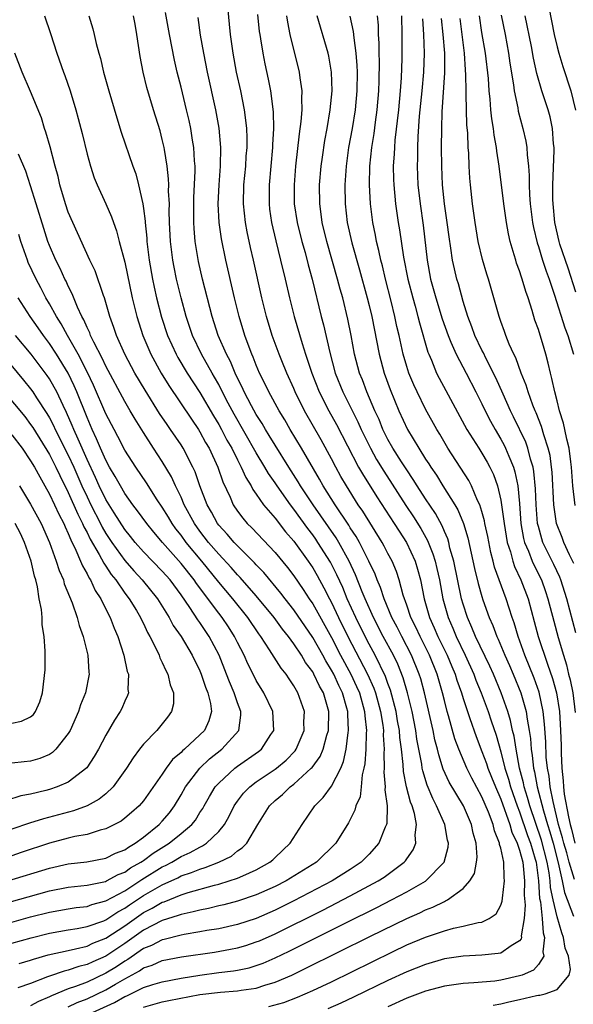
# Model space of a CAD drawing. Units: inches. Extents: x 2514000 to 2515603, y 1512000 to 1515000.
# Drawn here: x 2514356 to 2514415, y 1512248 to 1512353 of the extents above; entities that cross this region are included whole.
import ezdxf

# ---------------------------------------------------------------- set-up
doc = ezdxf.new("R2010")
doc.units = ezdxf.units.IN
doc.header["$MEASUREMENT"] = 0
doc.layers.add('LD25141512_2ft', color=82, linetype='Continuous')

msp = doc.modelspace()

# ---------------------------------------------------------------- linework, layer by layer
at = {"layer": 'LD25141512_2ft'}
for points, elevation in [([(2514363.57, 1512247), (2514365.93, 1512248.07), (2514367, 1512248.7), (2514367.22, 1512248.78), (2514369, 1512249.66), (2514369.98, 1512249.98), (2514371, 1512250.28), (2514373, 1512250.65), (2514375, 1512250.97), (2514377, 1512251.25), (2514378.57, 1512251.43), (2514379, 1512251.5), (2514380.23, 1512251.77), (2514381, 1512252), (2514381.73, 1512252.27), (2514383, 1512252.82), (2514384.48, 1512253.52), (2514390.59, 1512256.59), (2514393.81, 1512258.19), (2514395.39, 1512259), (2514397, 1512259.86), (2514399, 1512260.98), (2514400.98, 1512263), (2514401.39, 1512264.61), (2514401.43, 1512265), (2514401.34, 1512265.34), (2514401.04, 1512267), (2514400.18, 1512269), (2514399.77, 1512269.77), (2514399.18, 1512271.18), (2514398.7, 1512272.7), (2514398.64, 1512273), (2514398.6, 1512273.4), (2514398.08, 1512276.08), (2514397.96, 1512277), (2514397.56, 1512279), (2514397.08, 1512281), (2514396.61, 1512282.61), (2514396.04, 1512284.04), (2514395.58, 1512285), (2514394.49, 1512287), (2514393.45, 1512289), (2514392.57, 1512291), (2514392.26, 1512291.74), (2514391.56, 1512293.56), (2514390.87, 1512295), (2514389.76, 1512297), (2514389.48, 1512297.48), (2514387.03, 1512301), (2514385.7, 1512303), (2514385.45, 1512303.45), (2514384.45, 1512305), (2514383, 1512307.33), (2514382.38, 1512308.38), (2514381.99, 1512309), (2514381.63, 1512309.63), (2514381, 1512310.59), (2514380.48, 1512311.52), (2514379.7, 1512313), (2514379.49, 1512313.49), (2514379, 1512314.47), (2514378.75, 1512315), (2514378.25, 1512316.25), (2514377.84, 1512317), (2514376.96, 1512319), (2514376.29, 1512321), (2514375.29, 1512325), (2514374.85, 1512326.85), (2514374.49, 1512329), (2514374.38, 1512330.38), (2514374.35, 1512331), (2514374.35, 1512332.35), (2514374.37, 1512333.63), (2514374.49, 1512336.49), (2514374.48, 1512337), (2514374.43, 1512337.57), (2514374.36, 1512339), (2514374.22, 1512339.78), (2514374.04, 1512341), (2514373.86, 1512341.86), (2514373.59, 1512343), (2514373, 1512345.39), (2514372.59, 1512347), (2514372.29, 1512348.29), (2514371.76, 1512351), (2514371.34, 1512353.34)], 7874), ([(2514382.34, 1512247.66), (2514383.91, 1512248.09), (2514385.37, 1512248.63), (2514387, 1512249.35), (2514389, 1512250.29), (2514395.47, 1512253.47), (2514397, 1512254.19), (2514399, 1512255.01), (2514401, 1512255.68), (2514401.97, 1512255.97), (2514403, 1512256.19), (2514404.58, 1512256.58), (2514405, 1512256.63), (2514405.76, 1512257), (2514406.5, 1512257.5), (2514407, 1512258.42), (2514407.15, 1512258.85), (2514407.17, 1512259.17), (2514407.41, 1512261), (2514407.36, 1512261.36), (2514407.32, 1512263), (2514407, 1512264.47), (2514406.88, 1512264.88), (2514406.88, 1512265), (2514406.33, 1512266.33), (2514406.18, 1512267), (2514405.7, 1512268.3), (2514405, 1512269.95), (2514403.92, 1512271.92), (2514403.38, 1512273), (2514402.53, 1512275), (2514402.12, 1512276.12), (2514401.45, 1512278.55), (2514401.31, 1512279), (2514401, 1512280.18), (2514400.8, 1512281), (2514400.22, 1512283), (2514399.43, 1512285), (2514398.42, 1512287), (2514397.97, 1512287.97), (2514397.44, 1512289), (2514397, 1512290.31), (2514396.62, 1512291.38), (2514396.2, 1512293), (2514395.9, 1512293.9), (2514395.44, 1512295), (2514395, 1512295.82), (2514394.6, 1512296.6), (2514394.38, 1512297), (2514392.32, 1512300.32), (2514391.85, 1512301), (2514390.58, 1512303), (2514390, 1512304), (2514389.46, 1512305), (2514389, 1512305.89), (2514387.91, 1512307.91), (2514386.14, 1512311), (2514385.15, 1512313), (2514385, 1512313.35), (2514384.24, 1512315), (2514383.71, 1512316.29), (2514383.42, 1512317), (2514382.7, 1512319), (2514382.09, 1512321), (2514381.6, 1512323), (2514380.7, 1512327), (2514380.37, 1512328.37), (2514380.02, 1512330.02), (2514379.84, 1512331), (2514379.63, 1512333), (2514379.67, 1512335), (2514379.87, 1512337), (2514379.93, 1512338.07), (2514380.01, 1512339), (2514380.02, 1512340.02), (2514379.98, 1512341), (2514379.9, 1512341.9), (2514379.74, 1512343), (2514379.34, 1512345), (2514378.9, 1512347), (2514378.53, 1512349), (2514378.25, 1512351), (2514377.96, 1512353.96)], 7878), ([(2514381.14, 1512353.14), (2514381.32, 1512351.32), (2514381.37, 1512351), (2514381.45, 1512350.55), (2514381.68, 1512349), (2514381.9, 1512347.9), (2514382.26, 1512346.26), (2514382.5, 1512345), (2514382.79, 1512342.79), (2514382.83, 1512341), (2514382.73, 1512339.27), (2514382.73, 1512339), (2514382.36, 1512335), (2514382.35, 1512333), (2514382.42, 1512332.42), (2514382.62, 1512331), (2514383.07, 1512329.07), (2514383.59, 1512327), (2514384.07, 1512325), (2514384.53, 1512323), (2514385.03, 1512321), (2514385.87, 1512318.13), (2514386.24, 1512317), (2514386.92, 1512315), (2514387.7, 1512313), (2514388.71, 1512311), (2514389.53, 1512309.53), (2514391.88, 1512305), (2514392.28, 1512304.28), (2514393.83, 1512301.83), (2514395.67, 1512299), (2514396.18, 1512298.18), (2514396.96, 1512297), (2514397.9, 1512295), (2514398.16, 1512294.16), (2514398.46, 1512293), (2514398.86, 1512291), (2514399.43, 1512289), (2514399.93, 1512287.93), (2514400.32, 1512287), (2514401.3, 1512285), (2514401.8, 1512283.8), (2514402.15, 1512283), (2514402.34, 1512282.34), (2514402.82, 1512281), (2514403, 1512280.4), (2514403.45, 1512279), (2514403.71, 1512278.29), (2514404.37, 1512276.37), (2514405, 1512274.78), (2514405.48, 1512273.48), (2514405.63, 1512273), (2514406.03, 1512272.03), (2514406.43, 1512271), (2514407, 1512269.7), (2514407.97, 1512267), (2514408.19, 1512266.19), (2514408.76, 1512265), (2514409, 1512264.29), (2514409.33, 1512263), (2514409.38, 1512262.62), (2514409.52, 1512261), (2514409.49, 1512259.49), (2514409.59, 1512258.41), (2514409.5, 1512257), (2514409.18, 1512255.18), (2514409.2, 1512255), (2514409.17, 1512254.83), (2514409, 1512254.63), (2514408.11, 1512254.11), (2514407, 1512253.33), (2514406.72, 1512253.28), (2514405, 1512253.11), (2514403, 1512253.02), (2514401, 1512252.71), (2514399, 1512252.13), (2514397, 1512251.35), (2514395, 1512250.43), (2514391.35, 1512248.65), (2514389.98, 1512248.02), (2514388.59, 1512247.41)], 7880), ([(2514412.1, 1512353.9), (2514412.69, 1512351), (2514413, 1512349.69), (2514413.19, 1512349), (2514413.61, 1512347.61), (2514414.46, 1512345), (2514414.96, 1512342.96)], 7904), ([(2514358.47, 1512353), (2514359.11, 1512351.11), (2514359.78, 1512349), (2514360.49, 1512347), (2514360.63, 1512346.63), (2514361.2, 1512345), (2514361.8, 1512343), (2514362.06, 1512342.06), (2514362.47, 1512340.47), (2514363, 1512338.28), (2514363.36, 1512337), (2514363.76, 1512335.76), (2514364.08, 1512335), (2514365, 1512333.01), (2514365.61, 1512331.61), (2514365.8, 1512331), (2514366.13, 1512330.13), (2514366.41, 1512329), (2514367, 1512326.78), (2514367.81, 1512323), (2514368.29, 1512321), (2514368.93, 1512319), (2514369.78, 1512317), (2514370.87, 1512315), (2514371.68, 1512313.68), (2514374.09, 1512310.09), (2514374.84, 1512309), (2514375, 1512308.75), (2514375.61, 1512307.61), (2514375.97, 1512307), (2514376.89, 1512305), (2514377.43, 1512303.43), (2514378.21, 1512301.79), (2514378.54, 1512301), (2514379, 1512300.31), (2514379.56, 1512299.56), (2514380.04, 1512299), (2514380.53, 1512298.53), (2514383, 1512295.93), (2514384.33, 1512294.33), (2514385, 1512293.45), (2514386, 1512292), (2514386.63, 1512291), (2514387, 1512290.45), (2514389, 1512286.88), (2514389.97, 1512285), (2514391.05, 1512283), (2514391.67, 1512281.67), (2514391.96, 1512281), (2514392.52, 1512279), (2514392.54, 1512278.54), (2514392.73, 1512277), (2514392.7, 1512276.7), (2514392.66, 1512275), (2514392.55, 1512273.45), (2514392.45, 1512273), (2514392.27, 1512272.27), (2514392.16, 1512271), (2514392.03, 1512269.96), (2514391.6, 1512269), (2514391.48, 1512268.52), (2514390.82, 1512267.18), (2514389.45, 1512265), (2514387.39, 1512263), (2514384.17, 1512261), (2514383, 1512260.41), (2514381, 1512259.51), (2514379, 1512258.84), (2514377.54, 1512258.46), (2514377, 1512258.34), (2514375.93, 1512258.07), (2514375, 1512257.9), (2514374.3, 1512257.7), (2514373, 1512257.44), (2514372.69, 1512257.31), (2514371, 1512256.8), (2514369, 1512255.77), (2514367, 1512254.36), (2514365, 1512253.01), (2514363.6, 1512252.4), (2514363, 1512252.1), (2514362.11, 1512251.89), (2514361, 1512251.51), (2514360.58, 1512251.42), (2514359, 1512250.88), (2514358.79, 1512250.79), (2514357, 1512250.11), (2514355.63, 1512249.63)], 7868), ([(2514363.18, 1512353), (2514363.62, 1512351.62), (2514363.77, 1512351), (2514363.97, 1512350.03), (2514364.26, 1512349), (2514364.44, 1512348.44), (2514364.76, 1512347), (2514365.31, 1512345), (2514366.15, 1512342.15), (2514366.63, 1512340.63), (2514367.87, 1512337), (2514368.17, 1512336.17), (2514368.48, 1512335), (2514368.92, 1512333), (2514369, 1512332.49), (2514369.17, 1512331.17), (2514369.17, 1512331), (2514369.34, 1512329.34), (2514369.36, 1512329), (2514369.62, 1512327), (2514369.97, 1512325), (2514370.15, 1512324.15), (2514370.4, 1512323), (2514370.93, 1512320.93), (2514371.56, 1512319), (2514372.47, 1512317), (2514372.65, 1512316.65), (2514373.65, 1512315), (2514375, 1512312.93), (2514376.45, 1512310.45), (2514377, 1512309.54), (2514377.3, 1512309), (2514377.88, 1512307.88), (2514378.39, 1512307), (2514379, 1512305.76), (2514379.4, 1512305), (2514379.89, 1512303.89), (2514380.45, 1512303), (2514380.63, 1512302.63), (2514381, 1512302.13), (2514381.78, 1512301), (2514383, 1512299.56), (2514384.12, 1512298.12), (2514385, 1512297.13), (2514386.53, 1512295), (2514387, 1512294.3), (2514387.47, 1512293.47), (2514388.18, 1512292.18), (2514388.78, 1512291), (2514389, 1512290.59), (2514389.75, 1512289), (2514390.74, 1512287), (2514392.82, 1512283), (2514393.49, 1512281.49), (2514393.66, 1512281), (2514394.21, 1512279), (2514394.45, 1512277.55), (2514394.51, 1512277), (2514394.5, 1512276.5), (2514394.6, 1512275), (2514394.57, 1512274.57), (2514394.61, 1512273), (2514394.58, 1512272.58), (2514394.71, 1512271), (2514394.68, 1512270.68), (2514394.91, 1512269), (2514394.88, 1512267.12), (2514394.85, 1512267), (2514394.71, 1512266.71), (2514394.04, 1512265), (2514393, 1512263.86), (2514392.15, 1512263), (2514391, 1512262.23), (2514389.08, 1512261), (2514385, 1512258.87), (2514383, 1512257.89), (2514381, 1512257.02), (2514379, 1512256.36), (2514377, 1512255.92), (2514375.72, 1512255.72), (2514375, 1512255.58), (2514373.32, 1512255.32), (2514373, 1512255.25), (2514371.21, 1512254.79), (2514371, 1512254.75), (2514369.86, 1512254.14), (2514369, 1512253.81), (2514367.34, 1512252.66), (2514367, 1512252.48), (2514366.12, 1512251.88), (2514365, 1512251.18), (2514363, 1512250.24), (2514361.77, 1512249.77), (2514361, 1512249.52), (2514359.2, 1512248.8), (2514359, 1512248.68), (2514357.82, 1512248.18), (2514357, 1512247.73)], 7870), ([(2514361, 1512247.62), (2514361.93, 1512248.08), (2514363, 1512248.47), (2514365, 1512249.41), (2514366.04, 1512250.04), (2514367, 1512250.59), (2514368.56, 1512251.44), (2514369, 1512251.76), (2514369.94, 1512252.06), (2514371, 1512252.54), (2514373.06, 1512252.94), (2514376.56, 1512253.44), (2514378.27, 1512253.73), (2514379, 1512253.88), (2514379.87, 1512254.13), (2514381, 1512254.51), (2514381.35, 1512254.65), (2514383, 1512255.39), (2514388.09, 1512257.91), (2514391, 1512259.41), (2514393.96, 1512261), (2514394.59, 1512261.41), (2514396.74, 1512263), (2514396.86, 1512263.14), (2514397, 1512263.35), (2514397.69, 1512264.31), (2514397.97, 1512265), (2514397.91, 1512265.91), (2514398.04, 1512267), (2514397.82, 1512268.18), (2514397.56, 1512269), (2514397.39, 1512269.39), (2514396.99, 1512271), (2514396.65, 1512272.65), (2514396.62, 1512273.38), (2514396.45, 1512275), (2514396.27, 1512276.27), (2514396.23, 1512277), (2514396.03, 1512278.03), (2514395.87, 1512279), (2514395.28, 1512281.28), (2514395, 1512282), (2514394.74, 1512282.74), (2514393.64, 1512285), (2514393, 1512286.17), (2514392.57, 1512287), (2514391.58, 1512289), (2514390.68, 1512291), (2514390.19, 1512292.19), (2514389.56, 1512293.56), (2514388.88, 1512294.88), (2514387.55, 1512297), (2514387.33, 1512297.33), (2514387, 1512297.79), (2514386.47, 1512298.47), (2514385, 1512300.52), (2514384.62, 1512301), (2514383.21, 1512303), (2514383, 1512303.33), (2514382.31, 1512304.31), (2514381.92, 1512305), (2514381, 1512306.53), (2514378.63, 1512310.63), (2514377.8, 1512312.2), (2514377.39, 1512313), (2514377.27, 1512313.27), (2514377, 1512313.77), (2514376.57, 1512314.57), (2514376.31, 1512315), (2514375.18, 1512317), (2514374.22, 1512319), (2514373.54, 1512321), (2514373, 1512323), (2514372.52, 1512325), (2514372.25, 1512326.25), (2514372.12, 1512327), (2514371.87, 1512329), (2514371.78, 1512331), (2514371.74, 1512332.26), (2514371.75, 1512333), (2514371.67, 1512334.33), (2514371.69, 1512335), (2514371.67, 1512335.67), (2514371.51, 1512337), (2514371.22, 1512338.78), (2514371.19, 1512339), (2514371, 1512339.84), (2514370.76, 1512340.76), (2514370.06, 1512343), (2514369.37, 1512345.36), (2514368.98, 1512347), (2514368.66, 1512348.66), (2514368.31, 1512351), (2514368.1, 1512352.1), (2514367.95, 1512353)], 7872), ([(2514369, 1512247.57), (2514371, 1512248.13), (2514371.7, 1512248.3), (2514375, 1512248.92), (2514377.18, 1512249.18), (2514379, 1512249.31), (2514379.38, 1512249.38), (2514381, 1512249.61), (2514381.92, 1512249.92), (2514383, 1512250.24), (2514384.77, 1512251), (2514386.28, 1512251.72), (2514393.13, 1512255.13), (2514397, 1512257.02), (2514398.38, 1512257.62), (2514399, 1512257.92), (2514399.79, 1512258.21), (2514401, 1512258.83), (2514401.13, 1512258.87), (2514401.34, 1512259), (2514403, 1512260.21), (2514403.71, 1512261), (2514404.19, 1512261.81), (2514404.42, 1512263), (2514404.48, 1512263.52), (2514404.39, 1512265), (2514404.08, 1512266.08), (2514403.89, 1512267), (2514403.02, 1512269), (2514401.52, 1512271.52), (2514400.89, 1512272.89), (2514400.4, 1512274.4), (2514400.27, 1512275), (2514400, 1512276), (2514399.8, 1512277), (2514398.88, 1512281), (2514398.49, 1512282.49), (2514398.33, 1512283), (2514397.52, 1512285), (2514396.47, 1512287), (2514395.97, 1512287.97), (2514395.42, 1512289), (2514394.59, 1512291), (2514394.21, 1512292.21), (2514393.87, 1512293), (2514393.63, 1512293.63), (2514392.98, 1512295), (2514391.97, 1512297), (2514391.62, 1512297.62), (2514391, 1512298.56), (2514390.84, 1512298.84), (2514389.38, 1512301), (2514388.12, 1512303), (2514387.72, 1512303.72), (2514385.82, 1512307), (2514384.61, 1512309), (2514384.03, 1512310.03), (2514383.42, 1512311), (2514382.32, 1512313), (2514381.9, 1512313.9), (2514381.35, 1512315), (2514381, 1512315.84), (2514380.68, 1512316.68), (2514380.53, 1512317), (2514380.23, 1512317.77), (2514379.79, 1512319), (2514379.16, 1512321), (2514378.67, 1512323), (2514377.76, 1512327), (2514377.29, 1512329.29), (2514377.06, 1512331), (2514376.95, 1512333), (2514377.04, 1512335), (2514377.2, 1512337), (2514377.24, 1512339), (2514377.06, 1512341.06), (2514376.71, 1512343), (2514375.81, 1512347), (2514375.41, 1512349), (2514375.08, 1512350.92), (2514374.81, 1512352.81)], 7876), ([(2514384.2, 1512353), (2514384.3, 1512352.3), (2514384.58, 1512351), (2514385.56, 1512347), (2514385.62, 1512346.38), (2514385.83, 1512345), (2514385.79, 1512344.21), (2514385.83, 1512343), (2514385.75, 1512341.75), (2514385.56, 1512340.44), (2514385.18, 1512337), (2514385.02, 1512335), (2514385.04, 1512333), (2514385.34, 1512331), (2514385.85, 1512329), (2514386.19, 1512327.81), (2514386.52, 1512326.52), (2514386.94, 1512325), (2514387.91, 1512321), (2514388.14, 1512320.14), (2514388.81, 1512317.19), (2514389.4, 1512315), (2514390.2, 1512313), (2514391.81, 1512309.81), (2514392.15, 1512309), (2514393.13, 1512307), (2514393.8, 1512305.8), (2514394.56, 1512304.56), (2514396.92, 1512300.92), (2514397.72, 1512299.72), (2514398.49, 1512298.49), (2514399.21, 1512297.21), (2514399.79, 1512295.79), (2514400.02, 1512295), (2514400.21, 1512294.21), (2514400.47, 1512293), (2514400.84, 1512291), (2514401.4, 1512289), (2514401.89, 1512287.89), (2514402.25, 1512287), (2514403.22, 1512285), (2514404.13, 1512283), (2514404.36, 1512282.36), (2514404.91, 1512281), (2514405.65, 1512279), (2514405.97, 1512278.03), (2514406.5, 1512276.5), (2514407, 1512274.74), (2514407.44, 1512273), (2514407.82, 1512271.82), (2514408.04, 1512271), (2514408.74, 1512269), (2514409, 1512268.36), (2514409.85, 1512265.85), (2514410.18, 1512265), (2514410.67, 1512263.33), (2514410.75, 1512263), (2514411.02, 1512261), (2514411.13, 1512259.13), (2514411.21, 1512258.79), (2514411.39, 1512257), (2514411.5, 1512255.5), (2514411.66, 1512255), (2514411.46, 1512253.46), (2514411.57, 1512253), (2514411, 1512252.1), (2514410.47, 1512251.53), (2514409.28, 1512251), (2514409, 1512250.9), (2514407, 1512250.46), (2514406.36, 1512250.36), (2514404.15, 1512250.15), (2514403, 1512250.08), (2514401, 1512249.81), (2514399, 1512249.27), (2514397, 1512248.52), (2514395, 1512247.63)], 7882), ([(2514406.2, 1512247.8), (2514407, 1512247.92), (2514407.85, 1512248.15), (2514409, 1512248.39), (2514410.81, 1512248.81), (2514411, 1512248.85), (2514411.14, 1512248.86), (2514411.73, 1512249), (2514413, 1512249.47), (2514414.27, 1512251), (2514414.42, 1512251.58), (2514414.19, 1512253), (2514413.85, 1512253.85), (2514413.68, 1512255), (2514413.48, 1512255.48), (2514413, 1512257.18), (2514412.56, 1512259), (2514412.29, 1512260.29), (2514412.24, 1512261), (2514412.14, 1512261.86), (2514411.93, 1512263), (2514411.35, 1512265.35), (2514410.09, 1512269), (2514409.86, 1512269.86), (2514409.5, 1512271), (2514409.42, 1512271.42), (2514409.01, 1512273), (2514408.63, 1512275), (2514408.41, 1512276.41), (2514408.26, 1512277), (2514408.05, 1512278.05), (2514407.76, 1512279), (2514407.06, 1512281), (2514406.21, 1512283), (2514405.83, 1512283.83), (2514404.31, 1512287), (2514403.94, 1512287.94), (2514403.46, 1512289), (2514403, 1512290.42), (2514402.84, 1512291), (2514402, 1512295), (2514401.6, 1512296.4), (2514401.46, 1512297), (2514401.36, 1512297.36), (2514401, 1512298.17), (2514400.76, 1512298.76), (2514400.06, 1512300.06), (2514399, 1512301.63), (2514398.11, 1512303), (2514397.69, 1512303.69), (2514397, 1512304.7), (2514396.45, 1512305.55), (2514395.53, 1512307), (2514395, 1512307.95), (2514394.47, 1512309), (2514394.05, 1512310.05), (2514393.62, 1512311), (2514392.77, 1512313), (2514392.29, 1512314.29), (2514391.99, 1512315), (2514391.46, 1512317), (2514391.08, 1512319), (2514390.73, 1512320.73), (2514390.19, 1512323), (2514389.92, 1512323.92), (2514389.65, 1512325), (2514388.49, 1512329), (2514388, 1512331), (2514387.89, 1512331.9), (2514387.74, 1512333), (2514387.73, 1512335), (2514387.9, 1512337), (2514388.03, 1512337.97), (2514388.28, 1512339.72), (2514388.53, 1512341), (2514388.87, 1512343), (2514389.06, 1512345), (2514389.01, 1512347), (2514388.71, 1512348.71), (2514388.65, 1512349), (2514387.46, 1512353)], 7884), ([(2514390.95, 1512352.95), (2514391.31, 1512351.31), (2514391.36, 1512350.64), (2514391.59, 1512349), (2514391.69, 1512347.69), (2514391.71, 1512347), (2514391.69, 1512345), (2514391.51, 1512343), (2514391.19, 1512341), (2514390.82, 1512339), (2514390.55, 1512337), (2514390.51, 1512336.51), (2514390.43, 1512335), (2514390.45, 1512333), (2514390.66, 1512331), (2514391.15, 1512328.85), (2514391.97, 1512325.97), (2514392.8, 1512323), (2514393, 1512322.17), (2514393.28, 1512321), (2514394.05, 1512317), (2514394.6, 1512315), (2514395.24, 1512313.24), (2514396.16, 1512311), (2514397.07, 1512309), (2514398.28, 1512307), (2514399, 1512305.86), (2514399.35, 1512305.35), (2514399.55, 1512305), (2514400.15, 1512304.15), (2514400.84, 1512303), (2514402.11, 1512301), (2514402.45, 1512300.45), (2514403.04, 1512299), (2514403.5, 1512297.5), (2514404.22, 1512294.22), (2514404.61, 1512292.61), (2514405, 1512291.23), (2514405.11, 1512290.89), (2514405.78, 1512289), (2514406.16, 1512288.16), (2514406.57, 1512287), (2514406.72, 1512286.72), (2514407.43, 1512285), (2514407.92, 1512283.92), (2514408.32, 1512283), (2514409.15, 1512281), (2514409.7, 1512279), (2514409.8, 1512278.2), (2514410.02, 1512277), (2514410.15, 1512276.15), (2514410.23, 1512275), (2514410.34, 1512274.34), (2514410.48, 1512273), (2514410.59, 1512272.59), (2514410.88, 1512271), (2514411.53, 1512268.47), (2514411.97, 1512267), (2514412.23, 1512266.23), (2514412.56, 1512265), (2514413.09, 1512262.91), (2514413.52, 1512261), (2514413.77, 1512259.77), (2514414.73, 1512257.27)], 7886), ([(2514414.84, 1512261.16), (2514414.28, 1512263), (2514414.01, 1512263.99), (2514413.71, 1512265), (2514413.57, 1512265.57), (2514413.15, 1512267), (2514412.56, 1512269.44), (2514412.26, 1512271), (2514412.13, 1512272.13), (2514411.96, 1512273), (2514411.84, 1512274.16), (2514411.79, 1512275.79), (2514411.66, 1512277.66), (2514411.51, 1512279), (2514411.07, 1512281.07), (2514410.56, 1512282.56), (2514409.57, 1512285), (2514408.85, 1512287), (2514408.43, 1512288.43), (2514408.22, 1512289), (2514407.58, 1512291), (2514406.35, 1512294.35), (2514406.19, 1512295), (2514405.94, 1512295.94), (2514405.61, 1512297.61), (2514405.32, 1512299), (2514405.28, 1512299.28), (2514405, 1512300.27), (2514404.77, 1512301), (2514404.54, 1512301.46), (2514403.89, 1512303), (2514403.59, 1512303.59), (2514401.38, 1512307), (2514400.51, 1512308.51), (2514400.21, 1512309), (2514399, 1512311.17), (2514398.1, 1512313), (2514397.75, 1512313.75), (2514397.23, 1512315), (2514397, 1512315.7), (2514396.62, 1512317), (2514396.19, 1512319), (2514395.96, 1512319.96), (2514395.75, 1512321), (2514395.35, 1512322.65), (2514394.74, 1512325), (2514394.41, 1512326.41), (2514394.25, 1512327), (2514394.04, 1512328.04), (2514393.79, 1512329), (2514393.67, 1512329.67), (2514393.4, 1512331), (2514393.15, 1512333), (2514393.03, 1512335), (2514393.07, 1512337), (2514393.27, 1512339), (2514393.52, 1512340.48), (2514393.67, 1512341.67), (2514393.87, 1512343), (2514394.03, 1512345), (2514394.06, 1512346.06), (2514394.09, 1512348.09), (2514394.07, 1512349), (2514394.07, 1512350.07), (2514394.01, 1512351), (2514393.99, 1512351.99), (2514393.89, 1512353)], 7888), ([(2514396.43, 1512353), (2514396.47, 1512351), (2514396.46, 1512348.46), (2514396.39, 1512346.39), (2514396.31, 1512345), (2514396.13, 1512343), (2514395.75, 1512339.75), (2514395.69, 1512339), (2514395.67, 1512338.33), (2514395.57, 1512337), (2514395.59, 1512335.59), (2514395.62, 1512335), (2514395.81, 1512333), (2514396.1, 1512331), (2514396.23, 1512330.23), (2514396.66, 1512327.34), (2514397.12, 1512325), (2514397.63, 1512323), (2514397.89, 1512322.11), (2514398.19, 1512321), (2514398.34, 1512320.34), (2514399.24, 1512317.24), (2514399.34, 1512317), (2514399.62, 1512316.38), (2514400.18, 1512315), (2514400.45, 1512314.45), (2514401.14, 1512313.14), (2514403.4, 1512309), (2514404.65, 1512307), (2514405, 1512306.47), (2514405.54, 1512305.54), (2514405.84, 1512305), (2514406.22, 1512304.22), (2514406.65, 1512303), (2514407, 1512301.48), (2514407.08, 1512301), (2514407.35, 1512299), (2514407.68, 1512297), (2514408.02, 1512295.98), (2514408.28, 1512295), (2514408.45, 1512294.45), (2514409.15, 1512293), (2514409.91, 1512291), (2514410.57, 1512288.57), (2514410.99, 1512287), (2514411.96, 1512284.04), (2514412.51, 1512282.51), (2514412.91, 1512281), (2514413.23, 1512279), (2514413.37, 1512277), (2514413.41, 1512275.41), (2514413.41, 1512274.59), (2514413.48, 1512273), (2514413.65, 1512271.65), (2514413.68, 1512271), (2514413.76, 1512270.24), (2514414.19, 1512267.81), (2514414.38, 1512267), (2514414.52, 1512266.52), (2514414.89, 1512265)], 7890), ([(2514398.67, 1512352.67), (2514398.78, 1512351), (2514398.84, 1512349), (2514398.77, 1512347), (2514398.6, 1512345), (2514398.33, 1512342.33), (2514398.17, 1512340.17), (2514398.13, 1512339), (2514398.13, 1512337.87), (2514398.1, 1512337), (2514398.19, 1512335), (2514398.42, 1512333), (2514398.73, 1512330.73), (2514399.16, 1512327), (2514399.53, 1512325), (2514400.09, 1512323), (2514400.77, 1512320.77), (2514401.39, 1512319), (2514401.7, 1512318.3), (2514402.24, 1512317), (2514403.32, 1512315), (2514404.36, 1512313), (2514405, 1512311.73), (2514405.34, 1512311), (2514405.9, 1512309.9), (2514406.39, 1512309), (2514407, 1512307.99), (2514407.35, 1512307.35), (2514407.51, 1512307), (2514407.85, 1512306.15), (2514408.35, 1512305), (2514408.51, 1512304.51), (2514408.82, 1512303), (2514409, 1512301.12), (2514409.15, 1512299), (2514409.43, 1512297.43), (2514409.54, 1512297), (2514409.94, 1512296.06), (2514410.34, 1512295), (2514410.54, 1512294.54), (2514411.32, 1512293), (2514411.77, 1512291.77), (2514412.02, 1512291), (2514412.64, 1512288.64), (2514413.12, 1512286.88), (2514413.66, 1512285), (2514413.99, 1512283.99), (2514414.22, 1512283), (2514414.39, 1512282.39), (2514414.65, 1512281), (2514414.92, 1512278.92)], 7892), ([(2514415, 1512287.39), (2514414.03, 1512291), (2514413.4, 1512293), (2514413.29, 1512293.29), (2514412.66, 1512294.66), (2514411.49, 1512297), (2514411.36, 1512297.36), (2514411, 1512298.68), (2514410.92, 1512299), (2514410.77, 1512301), (2514410.7, 1512302.7), (2514410.52, 1512304.52), (2514410.43, 1512305), (2514410.16, 1512305.84), (2514409.87, 1512307), (2514409.65, 1512307.65), (2514408.37, 1512310.36), (2514408.04, 1512311), (2514407.25, 1512312.75), (2514406.49, 1512314.49), (2514405.4, 1512316.6), (2514405.15, 1512317.15), (2514405, 1512317.43), (2514404.24, 1512319), (2514403.92, 1512319.92), (2514403.5, 1512321), (2514403, 1512322.62), (2514402.5, 1512324.5), (2514402.34, 1512325), (2514402.08, 1512326.08), (2514401.88, 1512327), (2514401.7, 1512328.3), (2514401.5, 1512329.5), (2514401.31, 1512331), (2514401.03, 1512333), (2514400.81, 1512335), (2514400.72, 1512337), (2514400.71, 1512339), (2514400.73, 1512341), (2514400.77, 1512342.77), (2514401.06, 1512346.94), (2514401.05, 1512349), (2514400.89, 1512351), (2514400.7, 1512352.7)], 7894), ([(2514414.77, 1512294.77), (2514414.32, 1512295.68), (2514413.72, 1512297), (2514413.53, 1512297.53), (2514412.94, 1512299), (2514412.65, 1512301), (2514412.45, 1512304.45), (2514412.39, 1512305), (2514412.24, 1512306.24), (2514412.05, 1512307), (2514411.58, 1512308.42), (2514411.33, 1512309.33), (2514410.77, 1512310.77), (2514410.66, 1512311), (2514410.41, 1512311.59), (2514409.9, 1512313), (2514409.7, 1512313.7), (2514409.17, 1512315), (2514408.61, 1512316.61), (2514408.4, 1512317), (2514407.91, 1512318.09), (2514407.55, 1512319), (2514407.41, 1512319.41), (2514407, 1512320.49), (2514406.82, 1512321), (2514406.27, 1512323), (2514405.7, 1512325), (2514405.53, 1512325.53), (2514405.07, 1512327.07), (2514404.61, 1512329), (2514404.28, 1512331), (2514404, 1512333), (2514403.77, 1512335), (2514403.71, 1512335.71), (2514403.64, 1512337), (2514403.6, 1512338.4), (2514403.55, 1512339), (2514403.48, 1512340.52), (2514403.4, 1512341.4), (2514403.34, 1512343), (2514403.33, 1512344.67), (2514403.31, 1512345), (2514403.3, 1512346.7), (2514403.26, 1512347.26), (2514403.15, 1512349), (2514402.69, 1512352.69)], 7896), ([(2514414.92, 1512300.92), (2514414.67, 1512303), (2514414.53, 1512305), (2514414.45, 1512305.55), (2514414.28, 1512307), (2514414.04, 1512307.96), (2514413.83, 1512309), (2514413.68, 1512309.68), (2514413.26, 1512311), (2514413, 1512312.05), (2514412.74, 1512313), (2514412.44, 1512314.44), (2514412.28, 1512315), (2514412.05, 1512316.05), (2514411.79, 1512317), (2514411.6, 1512317.6), (2514411, 1512319.63), (2514410.64, 1512320.64), (2514410.35, 1512321.65), (2514409.91, 1512323), (2514409.67, 1512323.67), (2514409.29, 1512325), (2514409.21, 1512325.21), (2514409, 1512325.88), (2514408.68, 1512326.68), (2514408.59, 1512327), (2514408.43, 1512327.57), (2514407.99, 1512329), (2514407.81, 1512329.81), (2514407.6, 1512331), (2514407.32, 1512333), (2514406.83, 1512337), (2514406.58, 1512338.58), (2514406.54, 1512339), (2514406.3, 1512340.3), (2514406.22, 1512341), (2514406.05, 1512342.05), (2514405.96, 1512343), (2514405.88, 1512344.12), (2514405.78, 1512345), (2514405.68, 1512346.32), (2514405.37, 1512349), (2514405, 1512351.22), (2514404.73, 1512353)], 7898), ([(2514407.05, 1512353.05), (2514407.46, 1512351), (2514407.82, 1512349), (2514407.96, 1512347.96), (2514408.34, 1512345.66), (2514408.42, 1512345), (2514408.8, 1512343.2), (2514408.85, 1512342.85), (2514409.36, 1512341), (2514409.67, 1512339.67), (2514409.78, 1512339), (2514409.8, 1512338.2), (2514409.94, 1512337), (2514410.02, 1512336.02), (2514410.01, 1512335), (2514410.06, 1512333.94), (2514410.14, 1512333), (2514410.39, 1512331), (2514410.48, 1512330.48), (2514410.86, 1512328.86), (2514411, 1512328.46), (2514411.45, 1512327), (2514411.83, 1512325.83), (2514412.15, 1512325), (2514412.71, 1512323.29), (2514413.8, 1512319.8), (2514414.12, 1512319), (2514414.72, 1512317)], 7900), ([(2514415, 1512323.61), (2514414.17, 1512326.17), (2514413.29, 1512328.71), (2514413.2, 1512329), (2514412.76, 1512331), (2514412.56, 1512333), (2514412.54, 1512333.46), (2514412.52, 1512335), (2514412.68, 1512338.68), (2514412.67, 1512339), (2514412.61, 1512339.39), (2514412.51, 1512341), (2514412.24, 1512342.24), (2514412.03, 1512343), (2514411.38, 1512345), (2514410.85, 1512346.85), (2514410.49, 1512348.49), (2514410.28, 1512349.72), (2514409.61, 1512353)], 7902), ([(2514355.78, 1512252.22), (2514357, 1512252.57), (2514357.31, 1512252.69), (2514358.87, 1512253.13), (2514361, 1512253.62), (2514361.77, 1512253.77), (2514363, 1512254.07), (2514363.63, 1512254.37), (2514365, 1512254.91), (2514367, 1512256.24), (2514369, 1512257.64), (2514369.91, 1512258.09), (2514371, 1512258.73), (2514371.21, 1512258.79), (2514373, 1512259.51), (2514373.76, 1512259.76), (2514376.56, 1512260.56), (2514377, 1512260.67), (2514378.13, 1512261), (2514379, 1512261.29), (2514379.56, 1512261.56), (2514381, 1512262.18), (2514382.45, 1512263), (2514382.75, 1512263.25), (2514383, 1512263.51), (2514384.59, 1512265), (2514385.86, 1512267), (2514387.24, 1512269), (2514388.11, 1512269.89), (2514389, 1512271.08), (2514389.98, 1512273), (2514390.29, 1512273.71), (2514390.55, 1512275), (2514390.78, 1512276.78), (2514390.82, 1512277), (2514390.73, 1512278.73), (2514390.73, 1512279), (2514390.64, 1512279.36), (2514390.16, 1512281), (2514389.78, 1512281.78), (2514389.23, 1512283), (2514389, 1512283.43), (2514388.39, 1512284.39), (2514388.07, 1512285), (2514387, 1512286.9), (2514385, 1512289.82), (2514384.06, 1512291), (2514383.61, 1512291.61), (2514381.79, 1512293.79), (2514381, 1512294.6), (2514380.81, 1512294.81), (2514379, 1512296.62), (2514378.64, 1512297), (2514377.89, 1512297.89), (2514377, 1512298.84), (2514376.88, 1512299), (2514376.22, 1512300.22), (2514375.76, 1512301), (2514375.01, 1512303), (2514374.49, 1512304.49), (2514374.26, 1512305), (2514373.23, 1512307), (2514373, 1512307.36), (2514371.89, 1512309), (2514371.52, 1512309.52), (2514370.72, 1512310.72), (2514369.18, 1512313.18), (2514368.09, 1512315), (2514367.01, 1512317), (2514366.13, 1512319), (2514365.86, 1512319.86), (2514365.43, 1512321), (2514365, 1512322.52), (2514364.85, 1512323), (2514364.75, 1512323.25), (2514363.86, 1512325.86), (2514363.31, 1512327), (2514361.47, 1512331), (2514361, 1512332.1), (2514360.69, 1512333), (2514360.11, 1512335), (2514359.91, 1512335.91), (2514359.6, 1512337), (2514359.06, 1512339.06), (2514358.62, 1512340.62), (2514358.48, 1512341), (2514358.14, 1512342.14), (2514357, 1512344.94), (2514356.09, 1512347), (2514355.31, 1512349)], 7866), ([(2514355, 1512254.38), (2514357.06, 1512254.94), (2514359, 1512255.44), (2514361, 1512255.81), (2514361.95, 1512255.95), (2514363, 1512256.15), (2514364.77, 1512256.77), (2514365, 1512256.86), (2514366.28, 1512257.72), (2514367, 1512258.1), (2514367.53, 1512258.47), (2514369, 1512259.45), (2514371, 1512260.6), (2514372.66, 1512261.34), (2514373, 1512261.53), (2514374.11, 1512261.89), (2514375, 1512262.27), (2514375.57, 1512262.43), (2514377.01, 1512263), (2514378.35, 1512263.65), (2514379, 1512264.19), (2514379.49, 1512264.51), (2514379.98, 1512265), (2514381.16, 1512267), (2514381.88, 1512268.12), (2514382.42, 1512269), (2514383, 1512269.55), (2514383.8, 1512270.2), (2514384.59, 1512271), (2514385, 1512271.3), (2514386.85, 1512273), (2514386.93, 1512273.07), (2514387.78, 1512274.22), (2514388.11, 1512275), (2514388.5, 1512276.5), (2514388.67, 1512277), (2514388.7, 1512279), (2514388.13, 1512281), (2514387.72, 1512281.72), (2514387.13, 1512283), (2514387, 1512283.23), (2514386.24, 1512284.24), (2514385.79, 1512285), (2514385, 1512286.21), (2514384.42, 1512287), (2514383.78, 1512287.78), (2514382.91, 1512289), (2514381, 1512291.3), (2514379.27, 1512293.27), (2514379, 1512293.55), (2514378.32, 1512294.32), (2514377, 1512295.74), (2514375.93, 1512297), (2514375, 1512298.2), (2514374.42, 1512299), (2514373.34, 1512301), (2514373, 1512301.79), (2514372.41, 1512303), (2514371.98, 1512303.98), (2514371, 1512305.6), (2514370.07, 1512307), (2514369, 1512308.67), (2514368.1, 1512310.1), (2514367.59, 1512311), (2514367, 1512311.98), (2514365, 1512315.72), (2514364.6, 1512316.6), (2514363.71, 1512318.29), (2514363.38, 1512319), (2514363.29, 1512319.29), (2514363, 1512319.85), (2514362.66, 1512320.66), (2514362.46, 1512321), (2514361.99, 1512322.01), (2514361.43, 1512323.43), (2514361, 1512324.25), (2514360.77, 1512324.77), (2514360.64, 1512325), (2514360.13, 1512326.13), (2514359.68, 1512327), (2514359, 1512328.57), (2514358.83, 1512329), (2514358.39, 1512330.39), (2514357.6, 1512333), (2514357, 1512334.9), (2514356.47, 1512336.47), (2514355.72, 1512338.28)], 7864), ([(2514355, 1512256.63), (2514357, 1512257.17), (2514359, 1512257.69), (2514361, 1512258.05), (2514361.83, 1512258.17), (2514363, 1512258.3), (2514363.51, 1512258.49), (2514365, 1512258.87), (2514367, 1512259.96), (2514368.62, 1512261), (2514368.84, 1512261.16), (2514371, 1512262.49), (2514371.35, 1512262.65), (2514372, 1512263), (2514373, 1512263.59), (2514373.98, 1512264.02), (2514375, 1512264.61), (2514375.28, 1512264.72), (2514375.7, 1512265), (2514377, 1512266.25), (2514377.61, 1512267), (2514378.11, 1512267.89), (2514378.65, 1512269), (2514379, 1512269.5), (2514379.65, 1512270.35), (2514380.3, 1512271), (2514381, 1512271.53), (2514383, 1512272.88), (2514383.16, 1512273), (2514384.16, 1512273.84), (2514385.15, 1512274.85), (2514385.25, 1512275), (2514386.08, 1512277), (2514386.07, 1512277.93), (2514386.12, 1512279), (2514385.43, 1512281), (2514385.26, 1512281.26), (2514385, 1512281.75), (2514384.48, 1512282.48), (2514384.16, 1512283), (2514383.63, 1512283.63), (2514382.41, 1512285.59), (2514381.49, 1512287), (2514381.27, 1512287.27), (2514380.11, 1512289), (2514378.49, 1512291), (2514377, 1512292.76), (2514375.2, 1512295), (2514373.54, 1512297), (2514373, 1512297.75), (2514372.45, 1512298.45), (2514372.06, 1512299), (2514371.67, 1512299.67), (2514371, 1512300.75), (2514370.46, 1512301.54), (2514369.32, 1512303.32), (2514368.17, 1512305), (2514367, 1512306.81), (2514366.27, 1512308.27), (2514365.87, 1512309), (2514365, 1512310.67), (2514363.7, 1512313.7), (2514363.06, 1512315.06), (2514362.06, 1512317), (2514360.91, 1512319), (2514360.24, 1512320.24), (2514359.75, 1512321), (2514359, 1512322.38), (2514358.63, 1512323), (2514358.08, 1512324.08), (2514357.57, 1512325), (2514356.75, 1512326.75), (2514356.65, 1512327), (2514355.96, 1512329), (2514355.74, 1512329.74)], 7862), ([(2514353.56, 1512258.44), (2514359, 1512259.96), (2514361, 1512260.34), (2514363, 1512260.55), (2514364.95, 1512260.95), (2514365.08, 1512261), (2514366.31, 1512261.69), (2514367, 1512261.94), (2514367.62, 1512262.38), (2514368.72, 1512263), (2514368.88, 1512263.12), (2514369, 1512263.19), (2514370.04, 1512263.96), (2514371.72, 1512265), (2514373, 1512266.04), (2514374.14, 1512267), (2514374.52, 1512267.48), (2514375, 1512268.27), (2514375.3, 1512268.7), (2514375.45, 1512269), (2514376.02, 1512269.98), (2514376.64, 1512271), (2514377, 1512271.41), (2514378.72, 1512273), (2514379, 1512273.21), (2514381.24, 1512274.76), (2514381.54, 1512275), (2514382.56, 1512276.56), (2514382.86, 1512277), (2514382.74, 1512279), (2514381.81, 1512281), (2514381, 1512282.3), (2514380.76, 1512282.76), (2514380.1, 1512284.1), (2514379.7, 1512285), (2514379, 1512286.36), (2514378.69, 1512287), (2514378.03, 1512288.03), (2514377.38, 1512289), (2514377, 1512289.48), (2514374.63, 1512292.63), (2514374.39, 1512293), (2514373, 1512294.76), (2514371.02, 1512297), (2514370.09, 1512298.09), (2514369.35, 1512299), (2514368.37, 1512300.37), (2514367.87, 1512301), (2514367, 1512302.21), (2514366.54, 1512303), (2514366, 1512304), (2514365.4, 1512305), (2514365, 1512305.73), (2514364.44, 1512307), (2514364.02, 1512308.02), (2514363.55, 1512309), (2514363, 1512310.27), (2514361.91, 1512313), (2514361.64, 1512313.64), (2514360.99, 1512314.99), (2514359.75, 1512317), (2514359, 1512318.15), (2514358.36, 1512319), (2514357.81, 1512319.81), (2514356.96, 1512321), (2514355.66, 1512323)], 7860), ([(2514354.58, 1512261), (2514359, 1512262.37), (2514361, 1512262.81), (2514362.96, 1512263.04), (2514365, 1512263.43), (2514366.04, 1512263.96), (2514367, 1512264.31), (2514367.39, 1512264.61), (2514368.11, 1512265), (2514369, 1512265.64), (2514370.68, 1512267), (2514371, 1512267.34), (2514371.75, 1512268.25), (2514372.31, 1512269), (2514373, 1512270.15), (2514373.48, 1512271), (2514375, 1512273), (2514376.03, 1512273.97), (2514377.34, 1512275), (2514379.15, 1512277), (2514379.36, 1512278.64), (2514379.35, 1512279), (2514379, 1512279.93), (2514378.66, 1512281), (2514378.16, 1512282.16), (2514377.84, 1512283), (2514377.05, 1512285), (2514376, 1512287), (2514375, 1512288.47), (2514374.77, 1512288.77), (2514373.94, 1512290.06), (2514373, 1512291.43), (2514371.83, 1512293), (2514371, 1512293.93), (2514369, 1512295.99), (2514368.11, 1512297), (2514367.62, 1512297.62), (2514367, 1512298.36), (2514365.87, 1512300.13), (2514365, 1512301.55), (2514364.3, 1512303), (2514363.9, 1512303.9), (2514363, 1512305.8), (2514362.04, 1512307.96), (2514361.59, 1512309), (2514361.43, 1512309.43), (2514360.82, 1512310.82), (2514360.46, 1512311.54), (2514359.77, 1512313), (2514359.51, 1512313.51), (2514359, 1512314.39), (2514358.75, 1512314.75), (2514357.06, 1512317), (2514355.38, 1512319)], 7858), ([(2514353, 1512318.1), (2514356.25, 1512314.25), (2514357, 1512313.31), (2514357.22, 1512313), (2514357.62, 1512312.38), (2514358.72, 1512310.72), (2514359, 1512310.25), (2514359.43, 1512309.43), (2514359.61, 1512309), (2514361, 1512306.28), (2514361.58, 1512305), (2514362.45, 1512303), (2514363, 1512301.83), (2514363.41, 1512301), (2514364.43, 1512299), (2514364.61, 1512298.61), (2514365, 1512297.95), (2514365.63, 1512297), (2514367, 1512295.07), (2514367.96, 1512293.96), (2514368.85, 1512293), (2514370.48, 1512291), (2514371.73, 1512289), (2514372.17, 1512288.17), (2514373, 1512287), (2514374.18, 1512285), (2514375, 1512283.33), (2514375.14, 1512283), (2514375.6, 1512281.6), (2514375.85, 1512281), (2514376.12, 1512279.88), (2514376.23, 1512279), (2514375.96, 1512278.04), (2514375.48, 1512277), (2514375, 1512276.52), (2514373.36, 1512275), (2514373.16, 1512274.84), (2514373, 1512274.65), (2514372.1, 1512273.9), (2514371.43, 1512273), (2514371, 1512272.36), (2514369, 1512269.53), (2514368.55, 1512269), (2514367.73, 1512268.27), (2514367, 1512267.66), (2514366.63, 1512267.37), (2514365.92, 1512267), (2514365, 1512266.55), (2514364.41, 1512266.41), (2514363, 1512265.95), (2514361.71, 1512265.71), (2514361, 1512265.54), (2514359, 1512265.01), (2514355.99, 1512264.01), (2514355, 1512263.67)], 7856), ([(2514354.19, 1512313), (2514356.37, 1512310.37), (2514357, 1512309.53), (2514357.22, 1512309.22), (2514359, 1512306.35), (2514359.69, 1512305), (2514360.1, 1512304.1), (2514361, 1512302.3), (2514362.01, 1512300.01), (2514362.53, 1512299), (2514362.66, 1512298.66), (2514363, 1512298.05), (2514363.34, 1512297.34), (2514364.3, 1512295.7), (2514364.78, 1512294.78), (2514365, 1512294.47), (2514365.57, 1512293.57), (2514366.05, 1512293), (2514367, 1512291.61), (2514367.48, 1512291), (2514368.24, 1512289.76), (2514368.7, 1512289), (2514368.78, 1512288.78), (2514369, 1512288.36), (2514369.43, 1512287.43), (2514369.69, 1512287), (2514370.39, 1512285.61), (2514370.66, 1512285), (2514370.74, 1512284.74), (2514371, 1512284.23), (2514371.37, 1512283.37), (2514371.58, 1512283), (2514371.85, 1512281.85), (2514372.21, 1512281), (2514372.18, 1512279.82), (2514371.99, 1512279), (2514371.57, 1512278.43), (2514370.43, 1512277), (2514369, 1512275.53), (2514368.59, 1512275), (2514367.9, 1512274.1), (2514367.2, 1512273), (2514365.77, 1512271), (2514365, 1512270.27), (2514364.3, 1512269.7), (2514363.02, 1512268.98), (2514361.54, 1512268.46), (2514358.38, 1512267.62), (2514356.87, 1512267.13), (2514355, 1512266.52)], 7854), ([(2514355, 1512308.43), (2514356.08, 1512307), (2514357, 1512305.68), (2514357.41, 1512305), (2514357.96, 1512303.96), (2514358.52, 1512303), (2514359, 1512302.14), (2514359.53, 1512301), (2514359.98, 1512299.99), (2514360.52, 1512299), (2514360.66, 1512298.66), (2514361, 1512297.96), (2514361.27, 1512297.27), (2514361.82, 1512296.18), (2514362.31, 1512295), (2514362.5, 1512294.5), (2514363, 1512293.65), (2514363.21, 1512293.21), (2514363.36, 1512293), (2514363.87, 1512291.87), (2514364.46, 1512291), (2514365, 1512289.91), (2514365.47, 1512289), (2514365.88, 1512287.88), (2514366.28, 1512287), (2514366.91, 1512285), (2514367.28, 1512283.28), (2514367.39, 1512283), (2514367.34, 1512281.34), (2514367.39, 1512281), (2514367.29, 1512280.71), (2514367, 1512280.1), (2514366.68, 1512279.32), (2514366.53, 1512279), (2514365.92, 1512278.08), (2514365, 1512276.49), (2514364.21, 1512275), (2514363.77, 1512274.23), (2514362.97, 1512273.03), (2514361, 1512271.51), (2514359.83, 1512271), (2514359, 1512270.72), (2514358.62, 1512270.62), (2514357, 1512270.24), (2514355.95, 1512270.05), (2514354.43, 1512269.57)], 7852), ([(2514355.82, 1512303), (2514357, 1512301.06), (2514358.1, 1512299), (2514359.02, 1512296.98), (2514359.73, 1512295), (2514360.02, 1512294.02), (2514360.48, 1512293), (2514360.58, 1512292.58), (2514361.42, 1512290.58), (2514361.96, 1512289), (2514362.17, 1512288.17), (2514362.59, 1512287), (2514363.09, 1512285), (2514363.19, 1512283.19), (2514363.22, 1512283), (2514362.82, 1512281), (2514362.29, 1512279.71), (2514362.08, 1512279), (2514361.19, 1512277), (2514361, 1512276.68), (2514359.68, 1512275), (2514359.34, 1512274.66), (2514359, 1512274.45), (2514357.98, 1512274.02), (2514357, 1512273.73), (2514356.32, 1512273.68), (2514355, 1512273.52)], 7850), ([(2514355, 1512277.79), (2514356.02, 1512277.98), (2514357, 1512278.45), (2514357.29, 1512278.71), (2514357.51, 1512279), (2514357.96, 1512280.04), (2514358.27, 1512281), (2514358.54, 1512283.46), (2514358.53, 1512285), (2514358.55, 1512285.45), (2514358.44, 1512287), (2514358.23, 1512288.23), (2514358.21, 1512289), (2514358.14, 1512289.86), (2514357.91, 1512291), (2514357.73, 1512292.27), (2514357.55, 1512293), (2514357.41, 1512293.41), (2514357.06, 1512295), (2514356.36, 1512297), (2514355.93, 1512297.93), (2514355.36, 1512299)], 7848)]:
    msp.add_lwpolyline(points, dxfattribs=dict(at, elevation=elevation))

doc.saveas('drawing.dxf')
